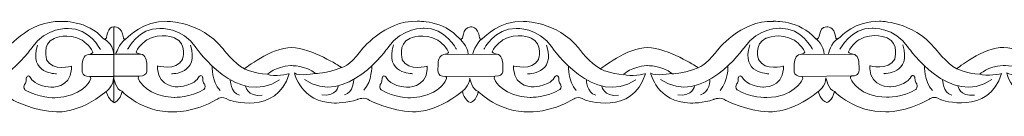
# Model space of a CAD drawing. Units: centimetres. Extents: x -10.4 to 10.5, y -13.8 to 13.1.
# Drawn here: x 5.1 to 6.7, y -13.8 to -13.7 of the extents above; entities that cross this region are included whole.
import ezdxf

# ---------------------------------------------------------------- set-up
doc = ezdxf.new("R2010")
doc.units = ezdxf.units.CM
doc.header["$MEASUREMENT"] = 0
doc.layers.add('Plan 1', color=7, linetype='Continuous')

msp = doc.modelspace()

# ---------------------------------------------------------------- linework, layer by layer
at = {"layer": 'Plan 1', "color": 251, "lineweight": 9}
for points, knots in [([(4.64744, -13.69525), (4.65718, -13.69954), (4.64928, -13.67673), (4.66554, -13.67579), (4.66554, -13.67579), (4.66554, -13.67579), (4.67798, -13.67422), (4.6803, -13.69352), (4.6803, -13.69352), (4.6803, -13.69352), (4.68046, -13.69969), (4.6877, -13.69274), (4.6877, -13.69274), (4.6877, -13.69274), (4.7114, -13.66556), (4.75177, -13.66688), (4.75177, -13.66688), (4.75177, -13.66688), (4.80559, -13.66631), (4.84186, -13.71068), (4.84186, -13.71068), (4.84186, -13.71068), (4.86067, -13.73603), (4.87747, -13.74428), (4.87747, -13.74428), (4.87747, -13.74428), (4.92126, -13.70887), (4.95422, -13.70955), (4.95422, -13.70955), (4.98719, -13.71022), (5.03357, -13.74067), (5.03357, -13.74067), (5.03357, -13.74067), (5.03357, -13.74067), (5.03585, -13.7421), (5.03585, -13.7421), (5.03585, -13.7421), (5.03585, -13.7421), (5.0477, -13.74069), (5.06657, -13.71538), (5.06657, -13.71538), (5.06657, -13.71538), (5.10499, -13.66477), (5.15881, -13.66673), (5.15881, -13.66673), (5.15881, -13.66673), (5.20188, -13.66425), (5.22774, -13.695), (5.22774, -13.695), (5.22774, -13.695), (5.23157, -13.69701), (5.23268, -13.69333), (5.23268, -13.69333), (5.23268, -13.69333), (5.2351, -13.6746), (5.24474, -13.67564), (5.24474, -13.67564), (5.24474, -13.67564), (5.24458, -13.79868), (5.24458, -13.79868), (5.24458, -13.79868), (5.24458, -13.79868), (5.23667, -13.79583), (5.23245, -13.78149)], [0, 0, 0, 0, 0.0588235, 0.0588235, 0.0588235, 0.0588235, 0.1176471, 0.1176471, 0.1176471, 0.1176471, 0.1764706, 0.1764706, 0.1764706, 0.1764706, 0.2352941, 0.2352941, 0.2352941, 0.2352941, 0.2941176, 0.2941176, 0.2941176, 0.2941176, 0.3529412, 0.3529412, 0.3529412, 0.3529412, 0.4117647, 0.4117647, 0.4117647, 0.4117647, 0.4705882, 0.4705882, 0.4705882, 0.4705882, 0.5294118, 0.5294118, 0.5294118, 0.5294118, 0.5882353, 0.5882353, 0.5882353, 0.5882353, 0.6470588, 0.6470588, 0.6470588, 0.6470588, 0.7058824, 0.7058824, 0.7058824, 0.7058824, 0.7647059, 0.7647059, 0.7647059, 0.7647059, 0.8235294, 0.8235294, 0.8235294, 0.8235294, 0.8823529, 0.8823529, 0.8823529, 0.8823529, 1, 1, 1, 1]), ([(5.24474, -13.67564), (5.24474, -13.67564), (5.25811, -13.67407), (5.26044, -13.69337), (5.26044, -13.69337), (5.26044, -13.69337), (5.2606, -13.69953), (5.26783, -13.69259), (5.26783, -13.69259), (5.26783, -13.69259), (5.29154, -13.66541), (5.3319, -13.66672), (5.3319, -13.66672), (5.3319, -13.66672), (5.38573, -13.66616), (5.422, -13.71053), (5.422, -13.71053), (5.422, -13.71053), (5.4408, -13.73588), (5.45761, -13.74413), (5.45761, -13.74413), (5.45761, -13.74413), (5.50139, -13.70872), (5.53436, -13.7094), (5.53436, -13.7094), (5.56733, -13.71007), (5.61371, -13.74052), (5.61371, -13.74052), (5.61371, -13.74052), (5.61371, -13.74052), (5.61598, -13.74195), (5.61598, -13.74195), (5.61598, -13.74195), (5.61598, -13.74195), (5.62784, -13.74054), (5.64671, -13.71523), (5.64671, -13.71523), (5.64671, -13.71523), (5.68513, -13.66462), (5.73895, -13.66658), (5.73895, -13.66658), (5.73895, -13.66658), (5.78201, -13.6641), (5.80787, -13.69485)], [0, 0, 0, 0, 0.0833333, 0.0833333, 0.0833333, 0.0833333, 0.1666667, 0.1666667, 0.1666667, 0.1666667, 0.25, 0.25, 0.25, 0.25, 0.3333333, 0.3333333, 0.3333333, 0.3333333, 0.4166667, 0.4166667, 0.4166667, 0.4166667, 0.5, 0.5, 0.5, 0.5, 0.5833333, 0.5833333, 0.5833333, 0.5833333, 0.6666667, 0.6666667, 0.6666667, 0.6666667, 0.75, 0.75, 0.75, 0.75, 0.8333333, 0.8333333, 0.8333333, 0.8333333, 1, 1, 1, 1]), ([(5.80799, -13.6951), (5.81773, -13.6994), (5.80983, -13.67659), (5.82609, -13.67565), (5.82609, -13.67565), (5.82609, -13.67565), (5.83852, -13.67408), (5.84085, -13.69338), (5.84085, -13.69338), (5.84085, -13.69338), (5.84101, -13.69955), (5.84824, -13.6926), (5.84824, -13.6926), (5.84824, -13.6926), (5.87194, -13.66542), (5.91231, -13.66673), (5.91231, -13.66673), (5.91231, -13.66673), (5.96613, -13.66617), (6.00241, -13.71054), (6.00241, -13.71054), (6.00241, -13.71054), (6.02121, -13.73589), (6.03802, -13.74414), (6.03802, -13.74414), (6.03802, -13.74414), (6.0818, -13.70873), (6.11477, -13.70941), (6.11477, -13.70941), (6.14773, -13.71008), (6.19411, -13.74053), (6.19411, -13.74053), (6.19411, -13.74053), (6.19411, -13.74053), (6.19639, -13.74196), (6.19639, -13.74196), (6.19639, -13.74196), (6.19639, -13.74196), (6.20824, -13.74055), (6.22712, -13.71524), (6.22712, -13.71524), (6.22712, -13.71524), (6.26553, -13.66463), (6.31936, -13.66659), (6.31936, -13.66659), (6.31936, -13.66659), (6.36242, -13.66411), (6.38828, -13.69486)], [0, 0, 0, 0, 0.0769231, 0.0769231, 0.0769231, 0.0769231, 0.1538462, 0.1538462, 0.1538462, 0.1538462, 0.2307692, 0.2307692, 0.2307692, 0.2307692, 0.3076923, 0.3076923, 0.3076923, 0.3076923, 0.3846154, 0.3846154, 0.3846154, 0.3846154, 0.4615385, 0.4615385, 0.4615385, 0.4615385, 0.5384615, 0.5384615, 0.5384615, 0.5384615, 0.6153846, 0.6153846, 0.6153846, 0.6153846, 0.6923077, 0.6923077, 0.6923077, 0.6923077, 0.7692308, 0.7692308, 0.7692308, 0.7692308, 0.8461538, 0.8461538, 0.8461538, 0.8461538, 1, 1, 1, 1]), ([(6.38828, -13.69486), (6.39802, -13.69916), (6.39012, -13.67634), (6.40638, -13.6754), (6.40638, -13.6754), (6.40638, -13.6754), (6.41882, -13.67383), (6.42114, -13.69313), (6.42114, -13.69313), (6.42114, -13.69313), (6.4213, -13.6993), (6.42854, -13.69235), (6.42854, -13.69235), (6.42854, -13.69235), (6.45224, -13.66517), (6.4926, -13.66649), (6.4926, -13.66649), (6.4926, -13.66649), (6.54643, -13.66592), (6.5827, -13.71029), (6.5827, -13.71029), (6.5827, -13.71029), (6.6015, -13.73564), (6.61831, -13.74389), (6.61831, -13.74389), (6.61831, -13.74389), (6.66209, -13.70848), (6.69506, -13.70916), (6.69506, -13.70916), (6.72803, -13.70983), (6.77441, -13.74028), (6.77441, -13.74028), (6.77441, -13.74028), (6.77441, -13.74028), (6.77669, -13.74171), (6.77669, -13.74171), (6.77669, -13.74171), (6.77669, -13.74171), (6.78854, -13.7403), (6.80741, -13.71499), (6.80741, -13.71499), (6.80741, -13.71499), (6.84583, -13.66438), (6.89965, -13.66634), (6.89965, -13.66634), (6.89965, -13.66634), (6.94272, -13.66386), (6.96858, -13.69461)], [0, 0, 0, 0, 0.0769231, 0.0769231, 0.0769231, 0.0769231, 0.1538462, 0.1538462, 0.1538462, 0.1538462, 0.2307692, 0.2307692, 0.2307692, 0.2307692, 0.3076923, 0.3076923, 0.3076923, 0.3076923, 0.3846154, 0.3846154, 0.3846154, 0.3846154, 0.4615385, 0.4615385, 0.4615385, 0.4615385, 0.5384615, 0.5384615, 0.5384615, 0.5384615, 0.6153846, 0.6153846, 0.6153846, 0.6153846, 0.6923077, 0.6923077, 0.6923077, 0.6923077, 0.7692308, 0.7692308, 0.7692308, 0.7692308, 0.8461538, 0.8461538, 0.8461538, 0.8461538, 1, 1, 1, 1]), ([(5.22282, -13.71238), (5.22282, -13.71238), (5.20471, -13.6769), (5.17039, -13.67813), (5.17039, -13.67813), (5.17039, -13.67813), (5.13474, -13.67555), (5.11114, -13.70972), (5.11114, -13.70972), (5.11114, -13.70972), (5.04306, -13.80779), (4.97516, -13.76148)], [0, 0, 0, 0, 0.25, 0.25, 0.25, 0.25, 0.5, 0.5, 0.5, 0.5, 1, 1, 1, 1]), ([(5.17588, -13.73978), (5.17588, -13.73978), (5.14559, -13.74892), (5.13519, -13.72928), (5.13519, -13.72928), (5.13519, -13.72928), (5.12715, -13.70363), (5.14735, -13.69447), (5.14735, -13.69447), (5.14735, -13.69447), (5.1699, -13.68436), (5.1931, -13.69737), (5.1931, -13.69737), (5.1931, -13.69737), (5.2052, -13.70499), (5.21056, -13.71702), (5.21056, -13.71702), (5.21056, -13.71702), (5.20965, -13.72005), (5.20286, -13.72084), (5.20286, -13.72084), (5.19552, -13.72169), (5.19305, -13.73188), (5.19338, -13.7379), (5.19338, -13.7379), (5.19371, -13.74392), (5.18898, -13.75721), (5.2058, -13.7566), (5.2058, -13.7566), (5.2058, -13.7566), (5.20897, -13.75801), (5.20579, -13.76356), (5.20579, -13.76356), (5.20579, -13.76356), (5.19196, -13.79077), (5.14856, -13.79136), (5.14856, -13.79136), (5.14856, -13.79136), (5.12165, -13.79164), (5.10047, -13.77863), (5.10047, -13.77863), (5.10047, -13.77863), (5.09678, -13.77514), (5.09914, -13.76945), (5.09914, -13.76945), (5.09914, -13.76945), (5.10284, -13.76755), (5.10218, -13.759), (5.10218, -13.759), (5.10218, -13.759), (5.10489, -13.75109), (5.10992, -13.75996), (5.10992, -13.75996), (5.10992, -13.75996), (5.11629, -13.772), (5.14219, -13.77425), (5.14219, -13.77425), (5.14219, -13.77425), (5.17396, -13.77561), (5.17588, -13.74485), (5.17588, -13.74485), (5.17588, -13.74485), (5.17589, -13.74047), (5.17589, -13.74047), (5.17589, -13.74047), (5.17589, -13.74047), (5.17588, -13.73978), (5.17588, -13.73978)], [0, 0, 0, 0, 0.0555556, 0.0555556, 0.0555556, 0.0555556, 0.1111111, 0.1111111, 0.1111111, 0.1111111, 0.1666667, 0.1666667, 0.1666667, 0.1666667, 0.2222222, 0.2222222, 0.2222222, 0.2222222, 0.2777778, 0.2777778, 0.2777778, 0.2777778, 0.3333333, 0.3333333, 0.3333333, 0.3333333, 0.3888889, 0.3888889, 0.3888889, 0.3888889, 0.4444444, 0.4444444, 0.4444444, 0.4444444, 0.5, 0.5, 0.5, 0.5, 0.5555556, 0.5555556, 0.5555556, 0.5555556, 0.6111111, 0.6111111, 0.6111111, 0.6111111, 0.6666667, 0.6666667, 0.6666667, 0.6666667, 0.7222222, 0.7222222, 0.7222222, 0.7222222, 0.7777778, 0.7777778, 0.7777778, 0.7777778, 0.8333333, 0.8333333, 0.8333333, 0.8333333, 0.8888889, 0.8888889, 0.8888889, 0.8888889, 1, 1, 1, 1]), ([(5.26725, -13.71224), (5.26725, -13.71224), (5.28546, -13.6768), (5.31978, -13.67811), (5.31978, -13.67811), (5.31978, -13.67811), (5.35544, -13.67562), (5.37894, -13.70984), (5.37894, -13.70984), (5.37894, -13.70984), (5.44676, -13.80808), (5.51478, -13.76193)], [0, 0, 0, 0, 0.25, 0.25, 0.25, 0.25, 0.5, 0.5, 0.5, 0.5, 1, 1, 1, 1]), ([(5.31589, -13.73913), (5.31589, -13.73913), (5.34617, -13.74827), (5.35658, -13.72863), (5.35658, -13.72863), (5.35658, -13.72863), (5.36462, -13.70297), (5.34442, -13.69382), (5.34442, -13.69382), (5.34442, -13.69382), (5.32187, -13.68371), (5.29867, -13.69672), (5.29867, -13.69672), (5.29867, -13.69672), (5.28657, -13.70433), (5.28121, -13.71637), (5.28121, -13.71637), (5.28121, -13.71637), (5.28212, -13.7194), (5.28891, -13.72019), (5.28891, -13.72019), (5.29625, -13.72104), (5.29872, -13.73123), (5.29839, -13.73725), (5.29839, -13.73725), (5.29806, -13.74326), (5.30279, -13.75656), (5.28597, -13.75594), (5.28597, -13.75594), (5.28597, -13.75594), (5.28279, -13.75736), (5.28598, -13.76291), (5.28598, -13.76291), (5.28598, -13.76291), (5.29981, -13.79012), (5.3432, -13.7907), (5.3432, -13.7907), (5.3432, -13.7907), (5.37012, -13.79099), (5.39129, -13.77798), (5.39129, -13.77798), (5.39129, -13.77798), (5.39499, -13.77449), (5.39263, -13.7688), (5.39263, -13.7688), (5.39263, -13.7688), (5.38892, -13.7669), (5.38958, -13.75835), (5.38958, -13.75835), (5.38958, -13.75835), (5.38688, -13.75044), (5.38185, -13.75931), (5.38185, -13.75931), (5.38185, -13.75931), (5.37547, -13.77135), (5.34957, -13.7736), (5.34957, -13.7736), (5.34957, -13.7736), (5.31781, -13.77496), (5.31589, -13.74419), (5.31589, -13.74419), (5.31589, -13.74419), (5.31588, -13.73982), (5.31588, -13.73982), (5.31588, -13.73982), (5.31588, -13.73982), (5.31589, -13.73913), (5.31589, -13.73913)], [0, 0, 0, 0, 0.0555556, 0.0555556, 0.0555556, 0.0555556, 0.1111111, 0.1111111, 0.1111111, 0.1111111, 0.1666667, 0.1666667, 0.1666667, 0.1666667, 0.2222222, 0.2222222, 0.2222222, 0.2222222, 0.2777778, 0.2777778, 0.2777778, 0.2777778, 0.3333333, 0.3333333, 0.3333333, 0.3333333, 0.3888889, 0.3888889, 0.3888889, 0.3888889, 0.4444444, 0.4444444, 0.4444444, 0.4444444, 0.5, 0.5, 0.5, 0.5, 0.5555556, 0.5555556, 0.5555556, 0.5555556, 0.6111111, 0.6111111, 0.6111111, 0.6111111, 0.6666667, 0.6666667, 0.6666667, 0.6666667, 0.7222222, 0.7222222, 0.7222222, 0.7222222, 0.7777778, 0.7777778, 0.7777778, 0.7777778, 0.8333333, 0.8333333, 0.8333333, 0.8333333, 0.8888889, 0.8888889, 0.8888889, 0.8888889, 1, 1, 1, 1]), ([(5.80296, -13.71223), (5.80296, -13.71223), (5.78484, -13.67675), (5.75053, -13.67797), (5.75053, -13.67797), (5.75053, -13.67797), (5.71487, -13.6754), (5.69128, -13.70956), (5.69128, -13.70956), (5.69128, -13.70956), (5.62319, -13.80763), (5.5553, -13.76133)], [0, 0, 0, 0, 0.25, 0.25, 0.25, 0.25, 0.5, 0.5, 0.5, 0.5, 1, 1, 1, 1]), ([(5.75554, -13.73974), (5.75554, -13.73974), (5.72525, -13.74889), (5.71485, -13.72924), (5.71485, -13.72924), (5.71485, -13.72924), (5.70681, -13.70359), (5.72701, -13.69443), (5.72701, -13.69443), (5.72701, -13.69443), (5.74956, -13.68433), (5.77276, -13.69734), (5.77276, -13.69734), (5.77276, -13.69734), (5.78486, -13.70495), (5.79022, -13.71699), (5.79022, -13.71699), (5.79022, -13.71699), (5.78931, -13.72002), (5.78252, -13.7208), (5.78252, -13.7208), (5.77518, -13.72165), (5.77271, -13.73185), (5.77304, -13.73786), (5.77304, -13.73786), (5.77337, -13.74388), (5.76864, -13.75717), (5.78546, -13.75656), (5.78546, -13.75656), (5.78546, -13.75656), (5.78864, -13.75798), (5.78545, -13.76352), (5.78545, -13.76352), (5.78545, -13.76352), (5.77162, -13.79074), (5.72822, -13.79132), (5.72822, -13.79132), (5.72822, -13.79132), (5.70131, -13.7916), (5.68014, -13.77859), (5.68014, -13.77859), (5.68014, -13.77859), (5.67644, -13.77511), (5.6788, -13.76941), (5.6788, -13.76941), (5.6788, -13.76941), (5.68251, -13.76752), (5.68185, -13.75897), (5.68185, -13.75897), (5.68185, -13.75897), (5.68455, -13.75105), (5.68958, -13.75993), (5.68958, -13.75993), (5.68958, -13.75993), (5.69596, -13.77196), (5.72186, -13.77421), (5.72186, -13.77421), (5.72186, -13.77421), (5.75362, -13.77558), (5.75554, -13.74481), (5.75554, -13.74481), (5.75554, -13.74481), (5.75555, -13.74044), (5.75555, -13.74044), (5.75555, -13.74044), (5.75555, -13.74044), (5.75554, -13.73974), (5.75554, -13.73974)], [0, 0, 0, 0, 0.0555556, 0.0555556, 0.0555556, 0.0555556, 0.1111111, 0.1111111, 0.1111111, 0.1111111, 0.1666667, 0.1666667, 0.1666667, 0.1666667, 0.2222222, 0.2222222, 0.2222222, 0.2222222, 0.2777778, 0.2777778, 0.2777778, 0.2777778, 0.3333333, 0.3333333, 0.3333333, 0.3333333, 0.3888889, 0.3888889, 0.3888889, 0.3888889, 0.4444444, 0.4444444, 0.4444444, 0.4444444, 0.5, 0.5, 0.5, 0.5, 0.5555556, 0.5555556, 0.5555556, 0.5555556, 0.6111111, 0.6111111, 0.6111111, 0.6111111, 0.6666667, 0.6666667, 0.6666667, 0.6666667, 0.7222222, 0.7222222, 0.7222222, 0.7222222, 0.7777778, 0.7777778, 0.7777778, 0.7777778, 0.8333333, 0.8333333, 0.8333333, 0.8333333, 0.8888889, 0.8888889, 0.8888889, 0.8888889, 1, 1, 1, 1]), ([(5.84766, -13.71225), (5.84766, -13.71225), (5.86587, -13.67681), (5.90018, -13.67812), (5.90018, -13.67812), (5.90018, -13.67812), (5.93584, -13.67563), (5.95935, -13.70985), (5.95935, -13.70985), (5.95935, -13.70985), (6.02717, -13.80809), (6.09518, -13.76194)], [0, 0, 0, 0, 0.25, 0.25, 0.25, 0.25, 0.5, 0.5, 0.5, 0.5, 1, 1, 1, 1]), ([(5.896, -13.73917), (5.896, -13.73917), (5.92629, -13.74832), (5.93669, -13.72868), (5.93669, -13.72868), (5.93669, -13.72868), (5.94473, -13.70302), (5.92453, -13.69386), (5.92453, -13.69386), (5.92453, -13.69386), (5.90198, -13.68376), (5.87878, -13.69677), (5.87878, -13.69677), (5.87878, -13.69677), (5.86668, -13.70438), (5.86132, -13.71642), (5.86132, -13.71642), (5.86132, -13.71642), (5.86223, -13.71945), (5.86902, -13.72023), (5.86902, -13.72023), (5.87636, -13.72108), (5.87883, -13.73128), (5.8785, -13.7373), (5.8785, -13.7373), (5.87817, -13.74331), (5.8829, -13.7566), (5.86608, -13.75599), (5.86608, -13.75599), (5.86608, -13.75599), (5.8629, -13.75741), (5.86609, -13.76296), (5.86609, -13.76296), (5.86609, -13.76296), (5.87992, -13.79017), (5.92332, -13.79075), (5.92332, -13.79075), (5.92332, -13.79075), (5.95023, -13.79103), (5.9714, -13.77803), (5.9714, -13.77803), (5.9714, -13.77803), (5.9751, -13.77454), (5.97274, -13.76884), (5.97274, -13.76884), (5.97274, -13.76884), (5.96903, -13.76695), (5.9697, -13.7584), (5.9697, -13.7584), (5.9697, -13.7584), (5.96699, -13.75049), (5.96196, -13.75936), (5.96196, -13.75936), (5.96196, -13.75936), (5.95558, -13.7714), (5.92968, -13.77365), (5.92968, -13.77365), (5.92968, -13.77365), (5.89792, -13.77501), (5.896, -13.74424), (5.896, -13.74424), (5.896, -13.74424), (5.89599, -13.73987), (5.89599, -13.73987), (5.89599, -13.73987), (5.89599, -13.73987), (5.896, -13.73917), (5.896, -13.73917)], [0, 0, 0, 0, 0.0555556, 0.0555556, 0.0555556, 0.0555556, 0.1111111, 0.1111111, 0.1111111, 0.1111111, 0.1666667, 0.1666667, 0.1666667, 0.1666667, 0.2222222, 0.2222222, 0.2222222, 0.2222222, 0.2777778, 0.2777778, 0.2777778, 0.2777778, 0.3333333, 0.3333333, 0.3333333, 0.3333333, 0.3888889, 0.3888889, 0.3888889, 0.3888889, 0.4444444, 0.4444444, 0.4444444, 0.4444444, 0.5, 0.5, 0.5, 0.5, 0.5555556, 0.5555556, 0.5555556, 0.5555556, 0.6111111, 0.6111111, 0.6111111, 0.6111111, 0.6666667, 0.6666667, 0.6666667, 0.6666667, 0.7222222, 0.7222222, 0.7222222, 0.7222222, 0.7777778, 0.7777778, 0.7777778, 0.7777778, 0.8333333, 0.8333333, 0.8333333, 0.8333333, 0.8888889, 0.8888889, 0.8888889, 0.8888889, 1, 1, 1, 1]), ([(6.38337, -13.71224), (6.38337, -13.71224), (6.36525, -13.67676), (6.33093, -13.67799), (6.33093, -13.67799), (6.33093, -13.67799), (6.29528, -13.67541), (6.27168, -13.70958), (6.27168, -13.70958), (6.27168, -13.70958), (6.2036, -13.80764), (6.13571, -13.76134)], [0, 0, 0, 0, 0.25, 0.25, 0.25, 0.25, 0.5, 0.5, 0.5, 0.5, 1, 1, 1, 1]), ([(6.33595, -13.73951), (6.33595, -13.73951), (6.30566, -13.74866), (6.29526, -13.72902), (6.29526, -13.72902), (6.29526, -13.72902), (6.28722, -13.70336), (6.30742, -13.6942), (6.30742, -13.6942), (6.30742, -13.6942), (6.32997, -13.6841), (6.35317, -13.69711), (6.35317, -13.69711), (6.35317, -13.69711), (6.36527, -13.70472), (6.37063, -13.71676), (6.37063, -13.71676), (6.37063, -13.71676), (6.36972, -13.71979), (6.36293, -13.72057), (6.36293, -13.72057), (6.35559, -13.72142), (6.35312, -13.73162), (6.35345, -13.73764), (6.35345, -13.73764), (6.35377, -13.74365), (6.34905, -13.75694), (6.36587, -13.75633), (6.36587, -13.75633), (6.36587, -13.75633), (6.36904, -13.75775), (6.36586, -13.7633), (6.36586, -13.7633), (6.36586, -13.7633), (6.35203, -13.79051), (6.30863, -13.79109), (6.30863, -13.79109), (6.30863, -13.79109), (6.28172, -13.79137), (6.26054, -13.77837), (6.26054, -13.77837), (6.26054, -13.77837), (6.25685, -13.77488), (6.25921, -13.76918), (6.25921, -13.76918), (6.25921, -13.76918), (6.26291, -13.76729), (6.26225, -13.75874), (6.26225, -13.75874), (6.26225, -13.75874), (6.26495, -13.75083), (6.26999, -13.7597), (6.26999, -13.7597), (6.26999, -13.7597), (6.27636, -13.77174), (6.30226, -13.77398), (6.30226, -13.77398), (6.30226, -13.77398), (6.33403, -13.77535), (6.33594, -13.74458), (6.33594, -13.74458), (6.33594, -13.74458), (6.33596, -13.74021), (6.33596, -13.74021), (6.33596, -13.74021), (6.33596, -13.74021), (6.33595, -13.73951), (6.33595, -13.73951)], [0, 0, 0, 0, 0.0555556, 0.0555556, 0.0555556, 0.0555556, 0.1111111, 0.1111111, 0.1111111, 0.1111111, 0.1666667, 0.1666667, 0.1666667, 0.1666667, 0.2222222, 0.2222222, 0.2222222, 0.2222222, 0.2777778, 0.2777778, 0.2777778, 0.2777778, 0.3333333, 0.3333333, 0.3333333, 0.3333333, 0.3888889, 0.3888889, 0.3888889, 0.3888889, 0.4444444, 0.4444444, 0.4444444, 0.4444444, 0.5, 0.5, 0.5, 0.5, 0.5555556, 0.5555556, 0.5555556, 0.5555556, 0.6111111, 0.6111111, 0.6111111, 0.6111111, 0.6666667, 0.6666667, 0.6666667, 0.6666667, 0.7222222, 0.7222222, 0.7222222, 0.7222222, 0.7777778, 0.7777778, 0.7777778, 0.7777778, 0.8333333, 0.8333333, 0.8333333, 0.8333333, 0.8888889, 0.8888889, 0.8888889, 0.8888889, 1, 1, 1, 1]), ([(6.42795, -13.712), (6.42795, -13.712), (6.44617, -13.67656), (6.48048, -13.67787), (6.48048, -13.67787), (6.48048, -13.67787), (6.51614, -13.67538), (6.53964, -13.7096), (6.53964, -13.7096), (6.53964, -13.7096), (6.60746, -13.80784), (6.67548, -13.76169)], [0, 0, 0, 0, 0.25, 0.25, 0.25, 0.25, 0.5, 0.5, 0.5, 0.5, 1, 1, 1, 1]), ([(6.4764, -13.73895), (6.4764, -13.73895), (6.50669, -13.74809), (6.51709, -13.72845), (6.51709, -13.72845), (6.51709, -13.72845), (6.52513, -13.70279), (6.50494, -13.69364), (6.50494, -13.69364), (6.50494, -13.69364), (6.48238, -13.68353), (6.45919, -13.69654), (6.45919, -13.69654), (6.45919, -13.69654), (6.44709, -13.70415), (6.44172, -13.71619), (6.44172, -13.71619), (6.44172, -13.71619), (6.44264, -13.71922), (6.44943, -13.72001), (6.44943, -13.72001), (6.45676, -13.72086), (6.45924, -13.73105), (6.45891, -13.73707), (6.45891, -13.73707), (6.45858, -13.74308), (6.46331, -13.75638), (6.44649, -13.75576), (6.44649, -13.75576), (6.44649, -13.75576), (6.44331, -13.75718), (6.4465, -13.76273), (6.4465, -13.76273), (6.4465, -13.76273), (6.46033, -13.78994), (6.50372, -13.79052), (6.50372, -13.79052), (6.50372, -13.79052), (6.53064, -13.79081), (6.55181, -13.7778), (6.55181, -13.7778), (6.55181, -13.7778), (6.55551, -13.77431), (6.55314, -13.76862), (6.55314, -13.76862), (6.55314, -13.76862), (6.54944, -13.76672), (6.5501, -13.75817), (6.5501, -13.75817), (6.5501, -13.75817), (6.5474, -13.75026), (6.54237, -13.75913), (6.54237, -13.75913), (6.54237, -13.75913), (6.53599, -13.77117), (6.51009, -13.77342), (6.51009, -13.77342), (6.51009, -13.77342), (6.47832, -13.77478), (6.47641, -13.74401), (6.47641, -13.74401), (6.47641, -13.74401), (6.4764, -13.73964), (6.4764, -13.73964), (6.4764, -13.73964), (6.4764, -13.73964), (6.4764, -13.73895), (6.4764, -13.73895)], [0, 0, 0, 0, 0.0555556, 0.0555556, 0.0555556, 0.0555556, 0.1111111, 0.1111111, 0.1111111, 0.1111111, 0.1666667, 0.1666667, 0.1666667, 0.1666667, 0.2222222, 0.2222222, 0.2222222, 0.2222222, 0.2777778, 0.2777778, 0.2777778, 0.2777778, 0.3333333, 0.3333333, 0.3333333, 0.3333333, 0.3888889, 0.3888889, 0.3888889, 0.3888889, 0.4444444, 0.4444444, 0.4444444, 0.4444444, 0.5, 0.5, 0.5, 0.5, 0.5555556, 0.5555556, 0.5555556, 0.5555556, 0.6111111, 0.6111111, 0.6111111, 0.6111111, 0.6666667, 0.6666667, 0.6666667, 0.6666667, 0.7222222, 0.7222222, 0.7222222, 0.7222222, 0.7777778, 0.7777778, 0.7777778, 0.7777778, 0.8333333, 0.8333333, 0.8333333, 0.8333333, 0.8888889, 0.8888889, 0.8888889, 0.8888889, 1, 1, 1, 1]), ([(4.6517, -13.78169), (4.6517, -13.78169), (4.65571, -13.79689), (4.6658, -13.79943), (4.6658, -13.79943), (4.6658, -13.79943), (4.67491, -13.79658), (4.67829, -13.78139), (4.67829, -13.78139), (4.67829, -13.78139), (4.71187, -13.81627), (4.76166, -13.81443), (4.76166, -13.81443), (4.76166, -13.81443), (4.79395, -13.81637), (4.833, -13.79394), (4.833, -13.79394), (4.833, -13.79394), (4.84021, -13.78693), (4.85163, -13.79501), (4.85163, -13.79501), (4.85163, -13.79501), (4.92951, -13.8216), (4.95046, -13.75229), (4.95046, -13.75229), (4.95046, -13.75229), (4.92489, -13.75795), (4.91514, -13.75319), (4.91514, -13.75319), (4.91514, -13.75319), (4.92727, -13.74054), (4.95284, -13.73899), (4.95284, -13.73899), (4.95284, -13.73899), (4.9784, -13.73839), (4.99319, -13.7517), (4.99319, -13.7517), (4.99319, -13.7517), (4.96627, -13.75705), (4.95888, -13.75103), (4.95888, -13.75103), (4.95888, -13.75103), (4.9689, -13.79885), (5.02407, -13.80018), (5.02407, -13.80018), (5.02407, -13.80018), (5.0456, -13.80021), (5.06142, -13.79421), (5.06142, -13.79421), (5.06142, -13.79421), (5.07418, -13.78888), (5.08122, -13.79568), (5.08122, -13.79568), (5.08122, -13.79568), (5.11623, -13.81359), (5.15121, -13.81427), (5.15121, -13.81427), (5.15121, -13.81427), (5.18649, -13.81811), (5.23199, -13.78144)], [0, 0, 0, 0, 0.0625, 0.0625, 0.0625, 0.0625, 0.125, 0.125, 0.125, 0.125, 0.1875, 0.1875, 0.1875, 0.1875, 0.25, 0.25, 0.25, 0.25, 0.3125, 0.3125, 0.3125, 0.3125, 0.375, 0.375, 0.375, 0.375, 0.4375, 0.4375, 0.4375, 0.4375, 0.5, 0.5, 0.5, 0.5, 0.5625, 0.5625, 0.5625, 0.5625, 0.625, 0.625, 0.625, 0.625, 0.6875, 0.6875, 0.6875, 0.6875, 0.75, 0.75, 0.75, 0.75, 0.8125, 0.8125, 0.8125, 0.8125, 0.875, 0.875, 0.875, 0.875, 1, 1, 1, 1]), ([(5.24457, -13.79978), (5.24457, -13.79978), (5.25503, -13.79613), (5.25841, -13.78093), (5.25841, -13.78093), (5.25841, -13.78093), (5.292, -13.81612), (5.34179, -13.81428), (5.34179, -13.81428), (5.34179, -13.81428), (5.37409, -13.81622), (5.41314, -13.79379), (5.41314, -13.79379), (5.41314, -13.79379), (5.42035, -13.78678), (5.43176, -13.79486), (5.43176, -13.79486), (5.43176, -13.79486), (5.50965, -13.82145), (5.5306, -13.75213), (5.5306, -13.75213), (5.5306, -13.75213), (5.50503, -13.7578), (5.49528, -13.75304), (5.49528, -13.75304), (5.49528, -13.75304), (5.5074, -13.74039), (5.53297, -13.73884), (5.53297, -13.73884), (5.53297, -13.73884), (5.55854, -13.73824), (5.57332, -13.75155), (5.57332, -13.75155), (5.57332, -13.75155), (5.5464, -13.7569), (5.53901, -13.75088), (5.53901, -13.75088), (5.53901, -13.75088), (5.54904, -13.7987), (5.60421, -13.80003), (5.60421, -13.80003), (5.60421, -13.80003), (5.62574, -13.80006), (5.64156, -13.79406), (5.64156, -13.79406), (5.64156, -13.79406), (5.65431, -13.78873), (5.66136, -13.79553), (5.66136, -13.79553), (5.66136, -13.79553), (5.69636, -13.81344), (5.73135, -13.81412), (5.73135, -13.81412), (5.73135, -13.81412), (5.76663, -13.81796), (5.81213, -13.78129)], [0, 0, 0, 0, 0.0666667, 0.0666667, 0.0666667, 0.0666667, 0.1333333, 0.1333333, 0.1333333, 0.1333333, 0.2, 0.2, 0.2, 0.2, 0.2666667, 0.2666667, 0.2666667, 0.2666667, 0.3333333, 0.3333333, 0.3333333, 0.3333333, 0.4, 0.4, 0.4, 0.4, 0.4666667, 0.4666667, 0.4666667, 0.4666667, 0.5333333, 0.5333333, 0.5333333, 0.5333333, 0.6, 0.6, 0.6, 0.6, 0.6666667, 0.6666667, 0.6666667, 0.6666667, 0.7333333, 0.7333333, 0.7333333, 0.7333333, 0.8, 0.8, 0.8, 0.8, 0.8666667, 0.8666667, 0.8666667, 0.8666667, 1, 1, 1, 1]), ([(5.81252, -13.78099), (5.81252, -13.78099), (5.81626, -13.79675), (5.82635, -13.79929), (5.82635, -13.79929), (5.82635, -13.79929), (5.83527, -13.79631), (5.83866, -13.78112), (5.83866, -13.78112), (5.83866, -13.78112), (5.87241, -13.81613), (5.9222, -13.81429), (5.9222, -13.81429), (5.9222, -13.81429), (5.95449, -13.81623), (5.99355, -13.7938), (5.99355, -13.7938), (5.99355, -13.7938), (6.00076, -13.78679), (6.01217, -13.79487), (6.01217, -13.79487), (6.01217, -13.79487), (6.09006, -13.82146), (6.11101, -13.75215), (6.11101, -13.75215), (6.11101, -13.75215), (6.08543, -13.75781), (6.07568, -13.75305), (6.07568, -13.75305), (6.07568, -13.75305), (6.08781, -13.7404), (6.11338, -13.73885), (6.11338, -13.73885), (6.11338, -13.73885), (6.13895, -13.73825), (6.15373, -13.75156), (6.15373, -13.75156), (6.15373, -13.75156), (6.12681, -13.75691), (6.11942, -13.75089), (6.11942, -13.75089), (6.11942, -13.75089), (6.12945, -13.79871), (6.18461, -13.80004), (6.18461, -13.80004), (6.18461, -13.80004), (6.20614, -13.80007), (6.22196, -13.79407), (6.22196, -13.79407), (6.22196, -13.79407), (6.23472, -13.78874), (6.24177, -13.79554), (6.24177, -13.79554), (6.24177, -13.79554), (6.27677, -13.81345), (6.31176, -13.81413), (6.31176, -13.81413), (6.31176, -13.81413), (6.34703, -13.81797), (6.39254, -13.7813)], [0, 0, 0, 0, 0.0625, 0.0625, 0.0625, 0.0625, 0.125, 0.125, 0.125, 0.125, 0.1875, 0.1875, 0.1875, 0.1875, 0.25, 0.25, 0.25, 0.25, 0.3125, 0.3125, 0.3125, 0.3125, 0.375, 0.375, 0.375, 0.375, 0.4375, 0.4375, 0.4375, 0.4375, 0.5, 0.5, 0.5, 0.5, 0.5625, 0.5625, 0.5625, 0.5625, 0.625, 0.625, 0.625, 0.625, 0.6875, 0.6875, 0.6875, 0.6875, 0.75, 0.75, 0.75, 0.75, 0.8125, 0.8125, 0.8125, 0.8125, 0.875, 0.875, 0.875, 0.875, 1, 1, 1, 1]), ([(6.39254, -13.7813), (6.39254, -13.7813), (6.39655, -13.7965), (6.40664, -13.79905), (6.40664, -13.79905), (6.40664, -13.79905), (6.41567, -13.79614), (6.41906, -13.78094), (6.41906, -13.78094), (6.41906, -13.78094), (6.45271, -13.81588), (6.5025, -13.81404), (6.5025, -13.81404), (6.5025, -13.81404), (6.53479, -13.81598), (6.57384, -13.79355), (6.57384, -13.79355), (6.57384, -13.79355), (6.58105, -13.78654), (6.59247, -13.79462), (6.59247, -13.79462), (6.59247, -13.79462), (6.67035, -13.82121), (6.6913, -13.7519), (6.6913, -13.7519), (6.6913, -13.7519), (6.66573, -13.75756), (6.65598, -13.7528), (6.65598, -13.7528), (6.65598, -13.7528), (6.66811, -13.74015), (6.69368, -13.7386), (6.69368, -13.7386), (6.69368, -13.7386), (6.71924, -13.738), (6.73403, -13.75131), (6.73403, -13.75131), (6.73403, -13.75131), (6.70711, -13.75666), (6.69971, -13.75064), (6.69971, -13.75064), (6.69971, -13.75064), (6.70974, -13.79846), (6.76491, -13.79979), (6.76491, -13.79979), (6.76491, -13.79979), (6.78644, -13.79982), (6.80226, -13.79382), (6.80226, -13.79382), (6.80226, -13.79382), (6.81502, -13.78849), (6.82206, -13.7953), (6.82206, -13.7953), (6.82206, -13.7953), (6.85707, -13.8132), (6.89205, -13.81388), (6.89205, -13.81388), (6.89205, -13.81388), (6.92733, -13.81772), (6.97283, -13.78105)], [0, 0, 0, 0, 0.0625, 0.0625, 0.0625, 0.0625, 0.125, 0.125, 0.125, 0.125, 0.1875, 0.1875, 0.1875, 0.1875, 0.25, 0.25, 0.25, 0.25, 0.3125, 0.3125, 0.3125, 0.3125, 0.375, 0.375, 0.375, 0.375, 0.4375, 0.4375, 0.4375, 0.4375, 0.5, 0.5, 0.5, 0.5, 0.5625, 0.5625, 0.5625, 0.5625, 0.625, 0.625, 0.625, 0.625, 0.6875, 0.6875, 0.6875, 0.6875, 0.75, 0.75, 0.75, 0.75, 0.8125, 0.8125, 0.8125, 0.8125, 0.875, 0.875, 0.875, 0.875, 1, 1, 1, 1]), ([(5.81213, -13.78129), (5.81213, -13.78129), (5.8247, -13.77238), (5.82472, -13.75908), (5.82472, -13.75908), (5.82472, -13.75908), (5.82868, -13.77931), (5.83882, -13.78095)], [0, 0, 0, 0, 0.3333333, 0.3333333, 0.3333333, 0.3333333, 1, 1, 1, 1]), ([(6.39254, -13.7813), (6.39254, -13.7813), (6.405, -13.77213), (6.40501, -13.75883), (6.40501, -13.75883), (6.40501, -13.75883), (6.40916, -13.77852), (6.41906, -13.78094)], [0, 0, 0, 0, 0.3333333, 0.3333333, 0.3333333, 0.3333333, 1, 1, 1, 1])]:
    msp.add_open_spline(points, degree=3, knots=knots, dxfattribs=at)
for points in [[(5.24457, -13.79978), (5.24457, -13.79978), (5.24474, -13.67564), (5.24474, -13.67564)], [(5.22774, -13.695), (5.22774, -13.695), (5.24287, -13.70099), (5.24468, -13.72073)], [(5.24773, -13.7203), (5.24773, -13.7203), (5.25343, -13.70308), (5.26381, -13.69557)], [(5.80787, -13.69485), (5.80787, -13.69485), (5.82266, -13.70692), (5.8223, -13.72053)], [(5.82934, -13.72049), (5.82934, -13.72049), (5.83452, -13.7017), (5.84514, -13.69509)], [(6.38828, -13.69486), (6.38828, -13.69486), (6.40284, -13.70557), (6.40212, -13.72043)], [(6.40939, -13.72036), (6.40939, -13.72036), (6.41232, -13.70086), (6.42583, -13.69459)], [(5.15145, -13.75219), (5.15145, -13.75219), (5.10503, -13.75277), (5.12057, -13.70529)], [(5.33851, -13.75222), (5.33851, -13.75222), (5.38494, -13.75291), (5.36953, -13.7054)], [(5.73159, -13.75204), (5.73159, -13.75204), (5.68516, -13.75262), (5.7007, -13.70514)], [(5.91892, -13.75223), (5.91892, -13.75223), (5.96534, -13.75292), (5.94993, -13.70541)], [(6.312, -13.75205), (6.312, -13.75205), (6.26557, -13.75263), (6.28111, -13.70515)], [(6.49922, -13.75198), (6.49922, -13.75198), (6.54564, -13.75267), (6.53023, -13.70516)], [(5.24468, -13.72073), (5.24468, -13.72073), (5.20499, -13.72077), (5.20499, -13.72077)], [(5.2889, -13.72021), (5.2889, -13.72021), (5.24468, -13.72031), (5.24468, -13.72031)], [(5.8693, -13.72022), (5.8693, -13.72022), (5.78252, -13.7208), (5.78252, -13.7208)], [(6.4496, -13.71997), (6.4496, -13.71997), (6.36293, -13.72081), (6.36293, -13.72081)], [(5.40517, -13.73961), (5.40517, -13.73961), (5.40397, -13.76423), (5.41787, -13.77954)], [(5.45761, -13.74413), (5.45761, -13.74413), (5.47262, -13.75186), (5.49528, -13.75304)], [(5.57332, -13.75155), (5.57332, -13.75155), (5.59028, -13.75197), (5.61599, -13.74195)], [(5.66497, -13.73927), (5.66497, -13.73927), (5.6661, -13.76389), (5.65216, -13.77917)], [(5.98557, -13.73962), (5.98557, -13.73962), (5.98438, -13.76424), (5.99827, -13.77956)], [(6.03826, -13.7447), (6.03826, -13.7447), (6.05327, -13.75243), (6.07593, -13.75361)], [(6.15397, -13.75212), (6.15397, -13.75212), (6.17093, -13.75254), (6.19664, -13.74252)], [(6.24538, -13.73928), (6.24538, -13.73928), (6.24651, -13.7639), (6.23257, -13.77918)], [(6.56587, -13.73937), (6.56587, -13.73937), (6.56467, -13.76399), (6.57857, -13.77931)], [(6.61831, -13.74389), (6.61831, -13.74389), (6.63332, -13.75162), (6.65598, -13.7528)], [(5.24463, -13.75667), (5.24463, -13.75667), (5.20533, -13.75671), (5.20533, -13.75671)], [(5.23199, -13.78144), (5.23199, -13.78144), (5.24445, -13.77227), (5.24447, -13.75897)], [(5.24431, -13.75907), (5.24431, -13.75907), (5.24845, -13.77905), (5.25859, -13.78068)], [(5.28586, -13.75596), (5.28586, -13.75596), (5.24463, -13.75609), (5.24463, -13.75609)], [(5.43447, -13.7618), (5.43447, -13.7618), (5.43468, -13.78336), (5.44948, -13.78718)], [(5.63561, -13.76139), (5.63561, -13.76139), (5.63534, -13.78295), (5.62053, -13.78673)], [(5.86627, -13.75597), (5.86627, -13.75597), (5.78546, -13.75656), (5.78546, -13.75656)], [(6.01488, -13.76181), (6.01488, -13.76181), (6.01509, -13.78337), (6.02989, -13.78719)], [(6.21601, -13.7614), (6.21601, -13.7614), (6.21574, -13.78296), (6.20094, -13.78674)], [(6.44656, -13.75572), (6.44656, -13.75572), (6.36587, -13.75657), (6.36587, -13.75657)], [(6.59517, -13.76157), (6.59517, -13.76157), (6.59538, -13.78313), (6.61018, -13.78694)], [(5.45938, -13.77211), (5.45938, -13.77211), (5.46194, -13.79012), (5.48648, -13.78723)], [(5.61067, -13.77164), (5.61067, -13.77164), (5.60806, -13.78965), (5.58352, -13.78669)], [(6.03979, -13.77212), (6.03979, -13.77212), (6.04235, -13.79014), (6.06689, -13.78724)], [(6.19107, -13.77165), (6.19107, -13.77165), (6.18847, -13.78966), (6.16393, -13.7867)], [(6.62009, -13.77187), (6.62009, -13.77187), (6.62264, -13.78989), (6.64719, -13.78699)]]:
    msp.add_open_spline(points, degree=3, dxfattribs=at)

doc.saveas('drawing.dxf')
